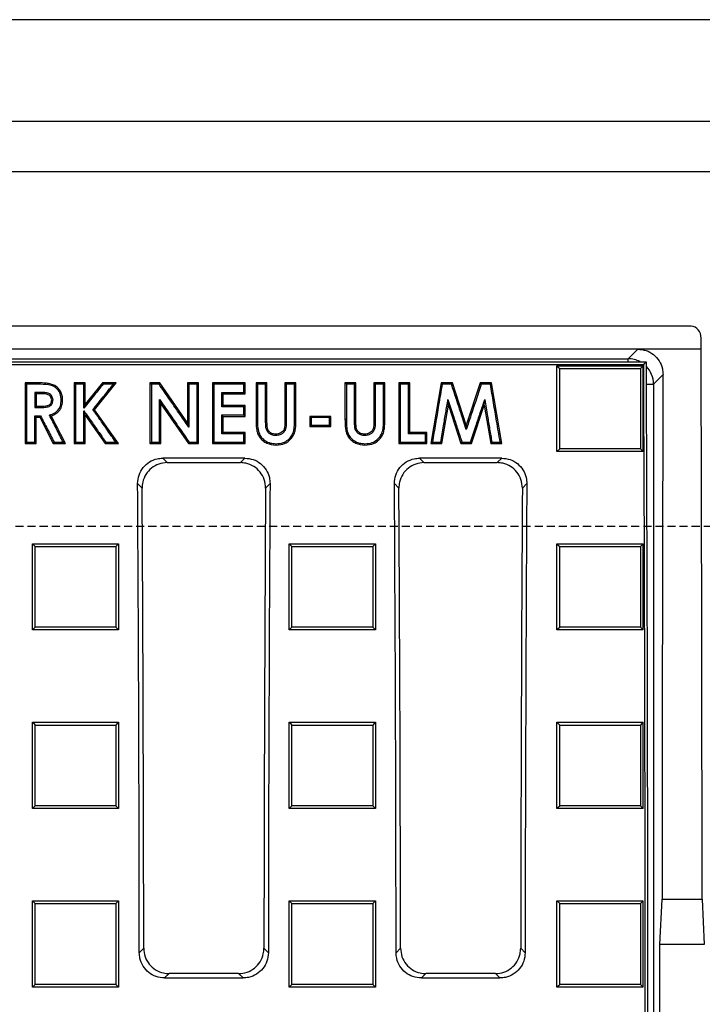
# Model space of a CAD drawing. Units: millimetres. Extents: x -3230 to 16300, y -13670 to 3949.
# Drawn here: x 4847 to 4982, y -2007 to -1812 of the extents above; entities that cross this region are included whole.
import ezdxf

# ---------------------------------------------------------------- set-up
doc = ezdxf.new("R2010")
doc.units = ezdxf.units.MM
doc.linetypes.add('HIDDEN', pattern=[9.525, 6.35, -3.175])
doc.layers.add('Bauteil', color=7, linetype='Continuous')

msp = doc.modelspace()

# ---------------------------------------------------------------- linework, layer by layer
at = {"layer": 'Bauteil'}
for p, q in [((5231.79, -1812.42), (4231.79, -1812.42)), ((4231.79, -1832.42), (5231.79, -1832.42)), ((5221.79, -1842.42), (4241.79, -1842.42))]:
    msp.add_line(p, q, dxfattribs=at)
at = {"layer": 'Bauteil', "color": 0, "linetype": 'Continuous', "lineweight": 25}
for p, q in [((4979.83, -1872.92), (4483.75, -1872.92)), ((4981.79, -1877.42), (4981.79, -1875.28)), ((4969.3, -1877.42), (4494.29, -1877.42)), ((4967.41, -1879.31), (4969.3, -1877.42)), ((4981.79, -1877.42), (4969.3, -1877.42)), ((4492.59, -1879.9), (4970.99, -1879.9)), ((4493.12, -1880.42), (4970.47, -1880.42)), ((4756.66, -1879.31), (4967.41, -1879.31)), ((4967.41, -1879.9), (4967.41, -1879.31)), ((4970.47, -1880.42), (4970.99, -1879.9)), ((4953.37, -1880.69), (4956.44, -1880.69)), ((4953.37, -1881.62), (4953.37, -1880.69)), ((4953.37, -1896.7), (4953.37, -1881.62)), ((4956.44, -1880.69), (4967.29, -1880.69)), ((4967.29, -1880.69), (4970.37, -1880.69)), ((4970.37, -1881.62), (4970.37, -1880.69)), ((4970.37, -1896.7), (4970.37, -1881.62)), ((4974.28, -1882.43), (4972.4, -1884.31)), ((4848.49, -1884.09), (4848.75, -1884.35)), ((4851, -1884.09), (4848.49, -1884.09)), ((4848.49, -1884.09), (4848.49, -1896.05)), ((4850.99, -1884.35), (4848.75, -1884.35)), ((4851, -1884.09), (4850.99, -1884.35)), ((4860.33, -1884.09), (4858.18, -1884.09)), ((4858.18, -1884.09), (4858.18, -1896.05)), ((4860.07, -1884.35), (4858.44, -1884.35)), ((4860.33, -1888.29), (4860.33, -1884.09)), ((4863.74, -1884.09), (4860.33, -1888.29)), ((4862.18, -1889.37), (4866.46, -1884.09)), ((4866.46, -1884.09), (4863.74, -1884.09)), ((4873.1, -1884.09), (4873.37, -1884.35)), ((4875.04, -1884.09), (4873.1, -1884.09)), ((4873.1, -1884.09), (4873.1, -1896.05)), ((4880.49, -1891.96), (4875.04, -1884.09)), ((4880.49, -1884.09), (4880.75, -1884.35)), ((4882.64, -1884.09), (4880.49, -1884.09)), ((4880.49, -1884.09), (4880.49, -1891.96)), ((4882.64, -1896.05), (4882.64, -1884.09)), ((4891.87, -1884.09), (4885.41, -1884.09)), ((4885.41, -1884.09), (4885.41, -1896.05)), ((4891.87, -1886.23), (4891.87, -1884.09)), ((4896.18, -1884.09), (4894.02, -1884.09)), ((4894.02, -1884.09), (4894.02, -1891.22)), ((4895.91, -1884.35), (4894.29, -1884.35)), ((4896.18, -1891.87), (4896.18, -1884.09)), ((4901.87, -1884.09), (4899.72, -1884.09)), ((4899.72, -1884.09), (4899.72, -1891.58)), ((4901.87, -1891.22), (4901.87, -1884.09)), ((4913.72, -1884.09), (4911.56, -1884.09)), ((4911.56, -1884.09), (4911.56, -1891.22)), ((4913.72, -1891.87), (4913.72, -1884.09)), ((4919.41, -1884.09), (4917.26, -1884.09)), ((4917.26, -1884.09), (4917.26, -1891.58)), ((4919.41, -1891.22), (4919.41, -1884.09)), ((4922.18, -1884.09), (4922.44, -1884.35)), ((4924.33, -1884.09), (4922.18, -1884.09)), ((4922.18, -1884.09), (4922.18, -1896.05)), ((4924.33, -1884.09), (4924.07, -1884.35)), ((4924.33, -1893.9), (4924.33, -1884.09)), ((4930.51, -1884.09), (4928.49, -1896.05)), ((4932.75, -1884.09), (4930.51, -1884.09)), ((4935.49, -1892.43), (4932.75, -1884.09)), ((4938.24, -1884.09), (4935.49, -1892.43)), ((4940.46, -1884.09), (4938.24, -1884.09)), ((4940.23, -1884.35), (4938.43, -1884.35)), ((4942.49, -1896.05), (4940.46, -1884.09)), ((4971.01, -1884.31), (4972.4, -1884.31)), ((4972.4, -1884.31), (4972.4, -2082.53)), ((4851.37, -1886.23), (4850.64, -1886.23)), ((4850.64, -1886.23), (4850.64, -1888.68)), ((4887.3, -1885.96), (4891.61, -1885.96)), ((4887.56, -1886.23), (4887.3, -1885.96)), ((4887.56, -1886.23), (4891.87, -1886.23)), ((4887.56, -1888.53), (4887.56, -1886.23)), ((4891.87, -1886.23), (4891.61, -1885.96)), ((4853.72, -1887.45), (4853.99, -1887.44)), ((4875.26, -1888.2), (4874.99, -1887.35)), ((4875.26, -1896.05), (4875.26, -1888.2)), ((4875.26, -1888.2), (4880.69, -1896.05)), ((4931.95, -1888.49), (4931.87, -1887.39)), ((4939.02, -1888.49), (4939.11, -1887.39)), ((4850.64, -1888.68), (4850.38, -1888.95)), ((4850.64, -1888.68), (4851.48, -1888.68)), ((4851.48, -1888.68), (4851.48, -1888.95)), ((4860.33, -1888.29), (4860.07, -1889.04)), ((4862.18, -1889.37), (4861.85, -1889.36)), ((4866.87, -1896.05), (4862.18, -1889.37)), ((4891.61, -1888.79), (4887.3, -1888.79)), ((4891.87, -1888.53), (4887.56, -1888.53)), ((4891.87, -1890.68), (4891.87, -1888.53)), ((4930.67, -1896.05), (4931.95, -1888.49)), ((4931.95, -1888.49), (4934.43, -1896.05)), ((4936.53, -1896.05), (4939.02, -1888.49)), ((4939.02, -1888.49), (4940.31, -1896.05)), ((4850.64, -1896.05), (4850.64, -1890.83)), ((4850.64, -1890.83), (4851.37, -1890.83)), ((4851.37, -1890.83), (4854.02, -1896.05)), ((4856.41, -1896.05), (4853.64, -1890.59)), ((4860.33, -1896.05), (4860.33, -1890.44)), ((4860.33, -1890.44), (4864.28, -1896.05)), ((4880.49, -1891.96), (4880.75, -1892.8)), ((4887.56, -1890.68), (4887.3, -1890.41)), ((4887.56, -1893.9), (4887.56, -1890.68)), ((4887.56, -1890.68), (4891.87, -1890.68)), ((4901.87, -1891.22), (4901.61, -1891.21)), ((4904.64, -1890.68), (4904.64, -1892.67)), ((4908.79, -1890.68), (4904.64, -1890.68)), ((4908.53, -1890.94), (4904.9, -1890.94)), ((4908.79, -1892.67), (4908.79, -1890.68)), ((4891.87, -1893.9), (4887.56, -1893.9)), ((4891.87, -1896.05), (4891.87, -1893.9)), ((4904.64, -1892.67), (4908.79, -1892.67)), ((4908.79, -1892.67), (4908.53, -1892.4)), ((4927.72, -1893.9), (4924.33, -1893.9)), ((4927.72, -1896.05), (4927.72, -1893.9)), ((4935.49, -1892.43), (4935.49, -1893.27)), ((4854.18, -1895.78), (4855.98, -1895.78)), ((4858.18, -1896.05), (4858.44, -1895.78)), ((4860.33, -1896.05), (4860.07, -1895.78)), ((4864.28, -1896.05), (4864.41, -1895.78)), ((4934.43, -1896.05), (4934.62, -1895.78)), ((4934.62, -1895.78), (4936.34, -1895.78)), ((4848.49, -1896.05), (4850.64, -1896.05)), ((4854.02, -1896.05), (4856.41, -1896.05)), ((4858.18, -1896.05), (4860.33, -1896.05)), ((4864.28, -1896.05), (4866.87, -1896.05)), ((4873.1, -1896.05), (4875.26, -1896.05)), ((4880.69, -1896.05), (4882.64, -1896.05)), ((4885.41, -1896.05), (4891.87, -1896.05)), ((4922.18, -1896.05), (4927.72, -1896.05)), ((4928.49, -1896.05), (4930.67, -1896.05)), ((4934.43, -1896.05), (4936.53, -1896.05)), ((4940.31, -1896.05), (4942.49, -1896.05)), ((4953.37, -1897.63), (4953.37, -1896.7)), ((4953.37, -1897.63), (4953.9, -1897.09)), ((4956.44, -1897.63), (4953.37, -1897.63)), ((4967.29, -1897.63), (4956.44, -1897.63)), ((4970.37, -1897.63), (4967.29, -1897.63)), ((4970.37, -1897.63), (4970.37, -1896.7)), ((4891.83, -1898.93), (4875.61, -1898.93)), ((4875.61, -1898.93), (4876.5, -1899.82)), ((4876.5, -1899.82), (4890.95, -1899.82)), ((4890.95, -1899.82), (4891.83, -1898.93)), ((4942.47, -1898.93), (4926.26, -1898.93)), ((4926.26, -1898.93), (4927.14, -1899.82)), ((4927.14, -1899.82), (4941.59, -1899.82)), ((4941.59, -1899.82), (4942.47, -1898.93)), ((4871.55, -1904.83), (4870.67, -1903.95)), ((4896.78, -1903.95), (4895.9, -1904.83)), ((4922.19, -1904.83), (4921.31, -1903.95)), ((4947.42, -1903.95), (4946.54, -1904.83)), ((4849.92, -1915.84), (4866.92, -1915.84)), ((4849.92, -1932.81), (4849.92, -1915.84)), ((4849.92, -1915.84), (4850.45, -1916.37)), ((4866.92, -1915.84), (4866.92, -1932.81)), ((4900.57, -1915.84), (4917.57, -1915.84)), ((4900.57, -1932.81), (4900.57, -1915.84)), ((4900.57, -1915.84), (4901.1, -1916.37)), ((4917.57, -1915.84), (4917.57, -1932.81)), ((4953.37, -1915.84), (4956.44, -1915.84)), ((4953.37, -1916.78), (4953.37, -1915.84)), ((4953.37, -1931.88), (4953.37, -1916.78)), ((4956.44, -1915.84), (4967.29, -1915.84)), ((4967.29, -1915.84), (4970.37, -1915.84)), ((4970.37, -1916.78), (4970.37, -1915.84)), ((4970.37, -1931.88), (4970.37, -1916.78)), ((4866.92, -1932.81), (4849.92, -1932.81)), ((4917.57, -1932.81), (4900.57, -1932.81)), ((4917.57, -1932.81), (4917.04, -1932.28)), ((4953.37, -1932.81), (4953.37, -1931.88)), ((4956.44, -1932.81), (4953.37, -1932.81)), ((4967.29, -1932.81), (4956.44, -1932.81)), ((4970.37, -1932.81), (4967.29, -1932.81)), ((4970.37, -1932.81), (4969.84, -1932.28)), ((4970.37, -1932.81), (4970.37, -1931.88)), ((4849.92, -1951.05), (4866.92, -1951.05)), ((4849.92, -1968.04), (4849.92, -1951.05)), ((4866.92, -1951.05), (4866.92, -1968.04)), ((4900.57, -1951.05), (4917.57, -1951.05)), ((4900.57, -1968.04), (4900.57, -1951.05)), ((4917.57, -1951.05), (4917.57, -1968.04)), ((4953.37, -1951.05), (4956.44, -1951.05)), ((4953.37, -1951.99), (4953.37, -1951.05)), ((4953.37, -1967.11), (4953.37, -1951.99)), ((4956.44, -1951.05), (4967.29, -1951.05)), ((4967.29, -1951.05), (4970.37, -1951.05)), ((4970.37, -1951.99), (4970.37, -1951.05)), ((4970.37, -1967.11), (4970.37, -1951.99)), ((4953.37, -1968.04), (4953.37, -1967.11)), ((4970.37, -1968.04), (4970.37, -1967.11)), ((4866.92, -1968.04), (4849.92, -1968.04)), ((4917.57, -1968.04), (4900.57, -1968.04)), ((4956.44, -1968.04), (4953.37, -1968.04)), ((4967.29, -1968.04), (4956.44, -1968.04)), ((4970.37, -1968.04), (4967.29, -1968.04)), ((4849.92, -1986.29), (4866.92, -1986.29)), ((4849.92, -2003.29), (4849.92, -1986.29)), ((4866.92, -1986.29), (4866.92, -2003.29)), ((4900.57, -1986.29), (4917.57, -1986.29)), ((4900.57, -2003.29), (4900.57, -1986.29)), ((4917.57, -1986.29), (4917.04, -1986.82)), ((4917.57, -1986.29), (4917.57, -2003.29)), ((4953.37, -1986.29), (4956.44, -1986.29)), ((4953.37, -1987.23), (4953.37, -1986.29)), ((4953.37, -1986.29), (4953.9, -1986.82)), ((4953.37, -2002.36), (4953.37, -1987.23)), ((4956.44, -1986.29), (4967.29, -1986.29)), ((4967.29, -1986.29), (4970.37, -1986.29)), ((4970.37, -1986.29), (4969.84, -1986.82)), ((4970.37, -1987.23), (4970.37, -1986.29)), ((4970.37, -2002.36), (4970.37, -1987.23)), ((4973.68, -1994.92), (4974.09, -1985.92)), ((4974.09, -1985.92), (4981.99, -1985.92)), ((4981.99, -1985.92), (4982.4, -1994.92)), ((4973.68, -2029.92), (4973.68, -1994.92)), ((4982.4, -1994.92), (4973.68, -1994.92)), ((4871, -1996.52), (4871.87, -1995.64)), ((4895.57, -1995.64), (4896.45, -1996.52)), ((4921.64, -1996.52), (4922.51, -1995.64)), ((4946.22, -1995.64), (4947.09, -1996.52)), ((4876.86, -2000.62), (4875.98, -2001.49)), ((4890.59, -2000.62), (4876.86, -2000.62)), ((4891.46, -2001.49), (4890.59, -2000.62)), ((4927.5, -2000.62), (4926.63, -2001.49)), ((4941.23, -2000.62), (4927.5, -2000.62)), ((4942.11, -2001.49), (4941.23, -2000.62)), ((4875.98, -2001.49), (4891.46, -2001.49)), ((4917.57, -2003.29), (4917.04, -2002.76)), ((4926.63, -2001.49), (4942.11, -2001.49)), ((4953.37, -2003.29), (4953.37, -2002.36)), ((4970.37, -2003.29), (4969.84, -2002.76)), ((4970.37, -2003.29), (4970.37, -2002.36)), ((4866.92, -2003.29), (4849.92, -2003.29)), ((4917.57, -2003.29), (4900.57, -2003.29)), ((4956.44, -2003.29), (4953.37, -2003.29)), ((4967.29, -2003.29), (4956.44, -2003.29)), ((4970.37, -2003.29), (4967.29, -2003.29))]:
    msp.add_line(p, q, dxfattribs=at)
at = {"layer": 'Bauteil', "linetype": 'HIDDEN', "ltscale": 0.25}
msp.add_line((5276.79, -1912.42), (4276.79, -1912.42), dxfattribs=at)
at = {"layer": 'Bauteil', "color": 0, "linetype": 'Continuous', "lineweight": 25, "flags": 128}
for points in [[(4953.37, -1880.69), (4953.63, -1880.95), (4953.9, -1881.21)], [(4970.37, -1880.69), (4970.1, -1880.95), (4969.84, -1881.21)], [(4858.18, -1884.09), (4858.31, -1884.22), (4858.44, -1884.35)], [(4860.33, -1884.09), (4860.2, -1884.22), (4860.07, -1884.35)], [(4863.74, -1884.09), (4863.8, -1884.22), (4863.86, -1884.35)], [(4865.9, -1884.35), (4864.88, -1884.35), (4863.86, -1884.35)], [(4866.46, -1884.09), (4866.18, -1884.22), (4865.9, -1884.35)], [(4874.9, -1884.35), (4874.13, -1884.35), (4873.37, -1884.35)], [(4875.04, -1884.09), (4874.97, -1884.22), (4874.9, -1884.35)], [(4882.38, -1884.35), (4881.56, -1884.35), (4880.75, -1884.35)], [(4882.64, -1884.09), (4882.51, -1884.22), (4882.38, -1884.35)], [(4885.41, -1884.09), (4885.54, -1884.22), (4885.67, -1884.35)], [(4891.61, -1884.35), (4889.75, -1884.35), (4887.71, -1884.35), (4885.67, -1884.35)], [(4891.87, -1884.09), (4891.74, -1884.22), (4891.61, -1884.35)], [(4894.02, -1884.09), (4894.16, -1884.22), (4894.29, -1884.35)], [(4896.18, -1884.09), (4896.05, -1884.22), (4895.91, -1884.35)], [(4899.72, -1884.09), (4899.85, -1884.22), (4899.98, -1884.35)], [(4901.61, -1884.35), (4900.79, -1884.35), (4899.98, -1884.35)], [(4901.87, -1884.09), (4901.74, -1884.22), (4901.61, -1884.35)], [(4911.56, -1884.09), (4911.7, -1884.22), (4911.83, -1884.35)], [(4913.45, -1884.35), (4912.64, -1884.35), (4911.83, -1884.35)], [(4913.72, -1884.09), (4913.58, -1884.22), (4913.45, -1884.35)], [(4917.26, -1884.09), (4917.39, -1884.22), (4917.52, -1884.35)], [(4919.14, -1884.35), (4918.33, -1884.35), (4917.52, -1884.35)], [(4919.41, -1884.09), (4919.28, -1884.22), (4919.14, -1884.35)], [(4924.07, -1884.35), (4923.26, -1884.35), (4922.44, -1884.35)], [(4930.51, -1884.09), (4930.62, -1884.22), (4930.74, -1884.35)], [(4932.56, -1884.35), (4931.65, -1884.35), (4930.74, -1884.35)], [(4932.75, -1884.09), (4932.65, -1884.22), (4932.56, -1884.35)], [(4938.24, -1884.09), (4938.34, -1884.22), (4938.43, -1884.35)], [(4940.46, -1884.09), (4940.35, -1884.22), (4940.23, -1884.35)], [(4851.38, -1885.96), (4851.06, -1885.96), (4850.58, -1885.96), (4850.38, -1885.96)], [(4850.64, -1886.23), (4850.39, -1885.98), (4850.38, -1885.96)], [(4851.37, -1886.23), (4851.38, -1885.98), (4851.38, -1885.96)], [(4855.87, -1887.48), (4855.76, -1887.48), (4855.61, -1887.48)], [(4850.38, -1888.95), (4850.8, -1888.95), (4851.15, -1888.95), (4851.48, -1888.95)], [(4860.33, -1890.44), (4860.2, -1890.02), (4860.07, -1889.6)], [(4887.56, -1888.53), (4887.43, -1888.66), (4887.3, -1888.79)], [(4891.87, -1888.53), (4891.74, -1888.66), (4891.61, -1888.79)], [(4850.38, -1890.56), (4850.74, -1890.56), (4850.94, -1890.56), (4851.14, -1890.56), (4851.34, -1890.56), (4851.53, -1890.56)], [(4850.64, -1890.83), (4850.51, -1890.7), (4850.38, -1890.56)], [(4851.37, -1890.83), (4851.45, -1890.7), (4851.53, -1890.56)], [(4853.64, -1890.59), (4853.46, -1890.52), (4853.28, -1890.45)], [(4887.3, -1890.41), (4889.15, -1890.41), (4890.38, -1890.41), (4891.61, -1890.41)], [(4891.87, -1890.68), (4891.74, -1890.54), (4891.61, -1890.41)], [(4894.02, -1891.22), (4894.16, -1891.22), (4894.29, -1891.21)], [(4896.18, -1891.87), (4896.07, -1891.87), (4895.91, -1891.86)], [(4899.72, -1891.58), (4899.83, -1891.58), (4899.98, -1891.58)], [(4904.64, -1890.68), (4904.77, -1890.81), (4904.9, -1890.94)], [(4904.9, -1890.94), (4904.9, -1891.44), (4904.9, -1892.4)], [(4908.79, -1890.68), (4908.66, -1890.81), (4908.53, -1890.94)], [(4908.53, -1892.4), (4908.53, -1891.67), (4908.53, -1890.94)], [(4911.56, -1891.22), (4911.7, -1891.22), (4911.83, -1891.21)], [(4913.72, -1891.87), (4913.61, -1891.87), (4913.45, -1891.86)], [(4917.26, -1891.58), (4917.37, -1891.58), (4917.52, -1891.58)], [(4919.41, -1891.22), (4919.28, -1891.22), (4919.14, -1891.21)], [(4887.56, -1893.9), (4887.43, -1894.03), (4887.3, -1894.16)], [(4891.87, -1893.9), (4891.74, -1894.03), (4891.61, -1894.16)], [(4904.64, -1892.67), (4904.77, -1892.54), (4904.9, -1892.4)], [(4904.9, -1892.4), (4906.72, -1892.4), (4908.53, -1892.4)], [(4924.33, -1893.9), (4924.2, -1894.03), (4924.07, -1894.16)], [(4927.72, -1893.9), (4927.58, -1894.03), (4927.45, -1894.16)], [(4848.49, -1896.05), (4848.62, -1895.91), (4848.75, -1895.78)], [(4848.75, -1895.78), (4849.56, -1895.78), (4850.38, -1895.78)], [(4850.64, -1896.05), (4850.51, -1895.91), (4850.38, -1895.78)], [(4854.02, -1896.05), (4854.1, -1895.91), (4854.18, -1895.78)], [(4856.41, -1896.05), (4856.19, -1895.91), (4855.98, -1895.78)], [(4858.44, -1895.78), (4859.26, -1895.78), (4860.07, -1895.78)], [(4864.41, -1895.78), (4865.39, -1895.78), (4866.36, -1895.78)], [(4866.87, -1896.05), (4866.62, -1895.91), (4866.36, -1895.78)], [(4873.1, -1896.05), (4873.23, -1895.91), (4873.37, -1895.78)], [(4873.37, -1895.78), (4874.18, -1895.78), (4874.99, -1895.78)], [(4875.26, -1896.05), (4875.12, -1895.91), (4874.99, -1895.78)], [(4880.69, -1896.05), (4880.76, -1895.91), (4880.82, -1895.78)], [(4880.82, -1895.78), (4881.6, -1895.78), (4882.38, -1895.78)], [(4882.64, -1896.05), (4882.51, -1895.91), (4882.38, -1895.78)], [(4885.41, -1896.05), (4885.54, -1895.91), (4885.67, -1895.78)], [(4885.67, -1895.78), (4887.53, -1895.78), (4889.57, -1895.78), (4891.61, -1895.78)], [(4891.61, -1894.16), (4889.75, -1894.16), (4888.53, -1894.16), (4887.3, -1894.16)], [(4891.87, -1896.05), (4891.74, -1895.91), (4891.61, -1895.78)], [(4897.91, -1894.21), (4897.91, -1894.32), (4897.91, -1894.47)], [(4915.45, -1894.21), (4915.45, -1894.32), (4915.45, -1894.47)], [(4922.18, -1896.05), (4922.31, -1895.91), (4922.44, -1895.78)], [(4922.44, -1895.78), (4924.3, -1895.78), (4925.88, -1895.78), (4927.45, -1895.78)], [(4927.45, -1894.16), (4926.52, -1894.16), (4925.6, -1894.16), (4924.07, -1894.16)], [(4927.72, -1896.05), (4927.58, -1895.91), (4927.45, -1895.78)], [(4928.49, -1896.05), (4928.64, -1895.91), (4928.8, -1895.78)], [(4928.8, -1895.78), (4929.62, -1895.78), (4930.45, -1895.78)], [(4930.67, -1896.05), (4930.56, -1895.91), (4930.45, -1895.78)], [(4936.53, -1896.05), (4936.43, -1895.91), (4936.34, -1895.78)], [(4940.31, -1896.05), (4940.42, -1895.91), (4940.53, -1895.78)], [(4940.53, -1895.78), (4941.35, -1895.78), (4942.17, -1895.78)], [(4942.49, -1896.05), (4942.33, -1895.91), (4942.17, -1895.78)], [(4897.96, -1896.35), (4897.96, -1896.22), (4897.96, -1896.08)], [(4915.49, -1896.35), (4915.5, -1896.22), (4915.5, -1896.08)], [(4970.37, -1897.63), (4970.1, -1897.36), (4969.84, -1897.09)], [(4866.92, -1915.84), (4866.66, -1916.1), (4866.39, -1916.37)], [(4917.57, -1915.84), (4917.31, -1916.1), (4917.04, -1916.37)], [(4953.37, -1915.84), (4953.63, -1916.1), (4953.9, -1916.37)], [(4970.37, -1915.84), (4970.1, -1916.1), (4969.84, -1916.37)], [(4849.92, -1932.81), (4850.19, -1932.55), (4850.45, -1932.28)], [(4866.92, -1932.81), (4866.66, -1932.55), (4866.39, -1932.28)], [(4900.57, -1932.81), (4900.84, -1932.55), (4901.1, -1932.28)], [(4953.37, -1932.81), (4953.63, -1932.55), (4953.9, -1932.28)], [(4849.92, -1951.05), (4850.19, -1951.31), (4850.45, -1951.58)], [(4866.92, -1951.05), (4866.66, -1951.31), (4866.39, -1951.58)], [(4900.57, -1951.05), (4900.84, -1951.31), (4901.1, -1951.58)], [(4917.57, -1951.05), (4917.31, -1951.31), (4917.04, -1951.58)], [(4953.37, -1951.05), (4953.63, -1951.31), (4953.9, -1951.58)], [(4970.37, -1951.05), (4970.1, -1951.31), (4969.84, -1951.58)], [(4849.92, -1968.04), (4850.19, -1967.78), (4850.45, -1967.51)], [(4866.92, -1968.04), (4866.66, -1967.78), (4866.39, -1967.51)], [(4900.57, -1968.04), (4900.84, -1967.78), (4901.1, -1967.51)], [(4917.57, -1968.04), (4917.31, -1967.78), (4917.04, -1967.51)], [(4953.37, -1968.04), (4953.63, -1967.78), (4953.9, -1967.51)], [(4970.37, -1968.04), (4970.1, -1967.78), (4969.84, -1967.51)], [(4849.92, -1986.29), (4850.19, -1986.56), (4850.45, -1986.82)], [(4866.92, -1986.29), (4866.66, -1986.56), (4866.39, -1986.82)], [(4900.57, -1986.29), (4900.84, -1986.56), (4901.1, -1986.82)], [(4849.92, -2003.29), (4850.19, -2003.03), (4850.45, -2002.76)], [(4866.92, -2003.29), (4866.66, -2003.03), (4866.39, -2002.76)], [(4900.57, -2003.29), (4900.84, -2003.03), (4901.1, -2002.76)], [(4953.37, -2003.29), (4953.63, -2003.03), (4953.9, -2002.76)]]:
    msp.add_lwpolyline(points, dxfattribs=at)
at = {"layer": 'Bauteil', "color": 0, "linetype": 'Continuous', "lineweight": 25}
for centre, major_axis, ratio, start_param, end_param in [((4979.79, -1875.33), (-0.13, -2.41), 0.82967, 1.633352, 3.184683), ((4928.86, -2012.42), (0, 1521.75), 0.034921, 4.729804, 4.801219), ((4967.4, -1884.31), (3.54, -3.54), 0.999757, 1.866872, 2.355586), ((4890.94, -2012.42), (0, 1523.25), 0.052408, 4.666452, 4.799155), ((4890.94, -2012.42), (0, 1533.25), 0.052408, 4.66641, 4.79893), ((4967.4, -1884.31), (3.54, -3.54), 0.999757, 0.786007, 1.554362), ((5027.22, -2012.42), (0, 1521.75), 0.034921, 1.485272, 1.553381), ((4737.74, -2012.42), (0, 1523.25), 0.087489, 4.72283, 4.783662), ((4737.74, -2012.42), (0, 1533.25), 0.087489, 4.723332, 4.782619), ((5029.71, -2012.42), (0, 1533.25), 0.087489, 1.500566, 1.559853), ((5029.71, -2012.42), (0, 1523.25), 0.087489, 1.499523, 1.560355), ((4788.38, -2012.42), (0, 1523.25), 0.087489, 4.72283, 4.783662), ((4788.38, -2012.42), (0, 1533.25), 0.087489, 4.723332, 4.782619), ((5080.35, -2012.42), (0, 1533.25), 0.087489, 1.500566, 1.559853), ((5080.35, -2012.42), (0, 1523.25), 0.087489, 1.499523, 1.560355)]:
    msp.add_ellipse(centre, major_axis=major_axis, ratio=ratio, start_param=start_param, end_param=end_param, dxfattribs=at)
for points, knots in [([(4969.3, -1877.42), (4969.85, -1877.48), (4970.97, -1877.59), (4972.46, -1878.44), (4973.58, -1879.69), (4974.19, -1881.1), (4974.25, -1882.05), (4974.28, -1882.43)], [0, 0, 0, 0, 0.212642, 0.425286, 0.638111, 0.852148, 1, 1, 1, 1]), ([(4953.9, -1897.09), (4953.9, -1894.76), (4953.9, -1890.94), (4953.9, -1885.64), (4953.9, -1882.69), (4953.9, -1881.21)], [0, 0, 0, 0, 0.441408, 0.720702, 1, 1, 1, 1]), ([(4953.9, -1881.21), (4956.35, -1881.21), (4960.24, -1881.21), (4965.55, -1881.21), (4968.41, -1881.21), (4969.84, -1881.21)], [0, 0, 0, 0, 0.462174, 0.731088, 1, 1, 1, 1]), ([(4969.84, -1881.21), (4969.84, -1883.54), (4969.84, -1887.36), (4969.84, -1892.66), (4969.84, -1895.61), (4969.84, -1897.09)], [0, 0, 0, 0, 0.441409, 0.720703, 1, 1, 1, 1]), ([(4848.75, -1884.35), (4848.75, -1885.74), (4848.75, -1888.35), (4848.75, -1892.16), (4848.75, -1894.57), (4848.75, -1895.78)], [0, 0, 0, 0, 0.366557, 0.683278, 1, 1, 1, 1]), ([(4855.61, -1887.48), (4855.57, -1887.05), (4855.51, -1886.3), (4854.92, -1885.38), (4854.12, -1884.72), (4852.75, -1884.36), (4851.69, -1884.35), (4850.99, -1884.35)], [0, 0, 0, 0, 0.1975533, 0.3488731, 0.5005459, 0.6751927, 1, 1, 1, 1]), ([(4855.87, -1887.48), (4855.86, -1887.2), (4855.83, -1886.63), (4855.53, -1885.82), (4855.03, -1885.12), (4854.35, -1884.58), (4853.54, -1884.28), (4852.42, -1884.1), (4851.56, -1884.09), (4851, -1884.09)], [0, 0, 0, 0, 0.124963, 0.249926, 0.374888, 0.499849, 0.624894, 0.750177, 1, 1, 1, 1]), ([(4858.44, -1884.35), (4858.44, -1885.74), (4858.44, -1888.35), (4858.44, -1892.16), (4858.44, -1894.57), (4858.44, -1895.78)], [0, 0, 0, 0, 0.366558, 0.683277, 1, 1, 1, 1]), ([(4860.07, -1889.04), (4860.07, -1888.59), (4860.07, -1887.69), (4860.07, -1886.12), (4860.07, -1885.01), (4860.07, -1884.35)], [0, 0, 0, 0, 0.28757, 0.575139, 1, 1, 1, 1]), ([(4863.86, -1884.35), (4863.3, -1885.05), (4862.38, -1886.18), (4861.12, -1887.74), (4860.42, -1888.61), (4860.07, -1889.04)], [0, 0, 0, 0, 0.447801, 0.723901, 1, 1, 1, 1]), ([(4861.85, -1889.36), (4862.52, -1888.52), (4863.87, -1886.85), (4865.23, -1885.18), (4865.9, -1884.35)], [0, 0, 0, 0, 0.5, 1, 1, 1, 1]), ([(4873.37, -1884.35), (4873.37, -1885.74), (4873.37, -1888.35), (4873.37, -1892.16), (4873.37, -1894.57), (4873.37, -1895.78)], [0, 0, 0, 0, 0.366559, 0.683278, 1, 1, 1, 1]), ([(4880.75, -1892.8), (4880.1, -1891.86), (4878.8, -1889.98), (4876.85, -1887.17), (4875.55, -1885.29), (4874.9, -1884.35)], [0, 0, 0, 0, 0.332612, 0.666305, 1, 1, 1, 1]), ([(4880.75, -1884.35), (4880.75, -1885.48), (4880.75, -1887.46), (4880.75, -1890.28), (4880.75, -1891.96), (4880.75, -1892.8)], [0, 0, 0, 0, 0.404024, 0.702011, 1, 1, 1, 1]), ([(4882.38, -1895.78), (4882.38, -1894.38), (4882.38, -1891.78), (4882.38, -1887.97), (4882.38, -1885.55), (4882.38, -1884.35)], [0, 0, 0, 0, 0.366558, 0.683278, 1, 1, 1, 1]), ([(4885.67, -1884.35), (4885.67, -1885.74), (4885.67, -1888.35), (4885.67, -1892.16), (4885.67, -1894.57), (4885.67, -1895.78)], [0, 0, 0, 0, 0.36656, 0.683279, 1, 1, 1, 1]), ([(4891.61, -1885.96), (4891.61, -1885.78), (4891.61, -1885.43), (4891.61, -1884.89), (4891.61, -1884.53), (4891.61, -1884.35)], [0, 0, 0, 0, 0.331782, 0.665887, 1, 1, 1, 1]), ([(4894.29, -1884.35), (4894.29, -1885.49), (4894.29, -1887.78), (4894.29, -1890.07), (4894.29, -1891.21)], [0, 0, 0, 0, 0.499998, 1, 1, 1, 1]), ([(4895.91, -1891.86), (4895.91, -1890.61), (4895.91, -1888.1), (4895.91, -1885.6), (4895.91, -1884.35)], [0, 0, 0, 0, 0.499998, 1, 1, 1, 1]), ([(4899.98, -1884.35), (4899.98, -1885.55), (4899.98, -1887.96), (4899.98, -1890.37), (4899.98, -1891.58)], [0, 0, 0, 0, 0.499998, 1, 1, 1, 1]), ([(4901.61, -1891.21), (4901.61, -1890.07), (4901.61, -1887.78), (4901.61, -1885.49), (4901.61, -1884.35)], [0, 0, 0, 0, 0.499998, 1, 1, 1, 1]), ([(4911.83, -1884.35), (4911.83, -1885.49), (4911.83, -1887.78), (4911.83, -1890.07), (4911.83, -1891.21)], [0, 0, 0, 0, 0.5, 1, 1, 1, 1]), ([(4913.45, -1891.86), (4913.45, -1890.61), (4913.45, -1888.1), (4913.45, -1885.6), (4913.45, -1884.35)], [0, 0, 0, 0, 0.499999, 1, 1, 1, 1]), ([(4917.52, -1884.35), (4917.52, -1885.55), (4917.52, -1887.96), (4917.52, -1890.37), (4917.52, -1891.58)], [0, 0, 0, 0, 0.499998, 1, 1, 1, 1]), ([(4919.14, -1891.21), (4919.14, -1890.07), (4919.14, -1887.78), (4919.14, -1885.49), (4919.14, -1884.35)], [0, 0, 0, 0, 0.4999977, 1, 1, 1, 1]), ([(4922.44, -1884.35), (4922.44, -1885.74), (4922.44, -1888.35), (4922.44, -1892.16), (4922.44, -1894.57), (4922.44, -1895.78)], [0, 0, 0, 0, 0.366559, 0.683279, 1, 1, 1, 1]), ([(4924.07, -1894.16), (4924.07, -1892.9), (4924.07, -1890.63), (4924.07, -1887.36), (4924.07, -1885.35), (4924.07, -1884.35)], [0, 0, 0, 0, 0.385881, 0.692941, 1, 1, 1, 1]), ([(4930.74, -1884.35), (4930.5, -1885.72), (4930.06, -1888.32), (4929.42, -1892.13), (4929.01, -1894.56), (4928.8, -1895.78)], [0, 0, 0, 0, 0.3614341, 0.6807168, 1, 1, 1, 1]), ([(4935.49, -1893.27), (4935.12, -1892.16), (4934.45, -1890.12), (4933.48, -1887.14), (4932.86, -1885.28), (4932.56, -1884.35)], [0, 0, 0, 0, 0.372945, 0.686471, 1, 1, 1, 1]), ([(4938.43, -1884.35), (4938.07, -1885.45), (4937.39, -1887.5), (4936.41, -1890.47), (4935.79, -1892.34), (4935.49, -1893.27)], [0, 0, 0, 0, 0.37269, 0.686344, 1, 1, 1, 1]), ([(4942.17, -1895.78), (4941.94, -1894.4), (4941.5, -1891.81), (4940.85, -1888), (4940.44, -1885.56), (4940.23, -1884.35)], [0, 0, 0, 0, 0.361424, 0.680711, 1, 1, 1, 1]), ([(4850.38, -1885.96), (4850.38, -1886.16), (4850.38, -1886.66), (4850.38, -1887.66), (4850.38, -1888.45), (4850.38, -1888.95)], [0, 0, 0, 0, 0.202159, 0.500024, 1, 1, 1, 1]), ([(4853.72, -1887.45), (4853.69, -1887.33), (4853.64, -1887.09), (4853.49, -1886.74), (4853.2, -1886.5), (4852.51, -1886.2), (4851.88, -1886.22), (4851.37, -1886.23)], [0, 0, 0, 0, 0.128354, 0.250373, 0.375545, 0.500742, 1, 1, 1, 1]), ([(4853.99, -1887.44), (4853.95, -1887.25), (4853.88, -1886.92), (4853.64, -1886.5), (4853.25, -1886.21), (4852.71, -1886.01), (4852.05, -1885.97), (4851.6, -1885.97), (4851.38, -1885.96)], [0, 0, 0, 0, 0.17328, 0.296023, 0.418824, 0.597961, 0.801635, 1, 1, 1, 1]), ([(4887.3, -1888.79), (4887.3, -1888.6), (4887.3, -1888.22), (4887.3, -1887.55), (4887.3, -1886.8), (4887.3, -1886.24), (4887.3, -1885.96)], [0, 0, 0, 0, 0.203238, 0.406476, 0.703239, 1, 1, 1, 1]), ([(4851.48, -1888.95), (4851.79, -1888.94), (4852.37, -1888.93), (4853.09, -1888.79), (4853.54, -1888.53), (4853.79, -1888.25), (4853.94, -1887.88), (4853.97, -1887.6), (4853.99, -1887.44)], [0, 0, 0, 0, 0.281828, 0.521915, 0.645663, 0.748758, 0.851709, 1, 1, 1, 1]), ([(4851.48, -1888.68), (4851.97, -1888.68), (4852.58, -1888.68), (4853.21, -1888.42), (4853.41, -1888.28), (4853.57, -1888.1), (4853.68, -1887.82), (4853.7, -1887.58), (4853.72, -1887.45)], [0, 0, 0, 0, 0.4988612, 0.6239896, 0.6907447, 0.7497497, 0.8714033, 1, 1, 1, 1]), ([(4853.28, -1890.45), (4853.64, -1890.31), (4854.28, -1890.06), (4855.04, -1889.43), (4855.53, -1888.56), (4855.58, -1887.87), (4855.61, -1887.48)], [0, 0, 0, 0, 0.286609, 0.498591, 0.710962, 1, 1, 1, 1]), ([(4853.64, -1890.59), (4853.96, -1890.45), (4854.59, -1890.19), (4855.36, -1889.47), (4855.81, -1888.51), (4855.85, -1887.83), (4855.87, -1887.48)], [0, 0, 0, 0, 0.249779, 0.499822, 0.749695, 1, 1, 1, 1]), ([(4874.99, -1887.35), (4875.63, -1888.27), (4876.92, -1890.13), (4878.86, -1892.95), (4880.17, -1894.83), (4880.82, -1895.78)], [0, 0, 0, 0, 0.328059, 0.664029, 1, 1, 1, 1]), ([(4874.99, -1895.78), (4874.99, -1894.66), (4874.99, -1892.69), (4874.99, -1889.88), (4874.99, -1888.19), (4874.99, -1887.35)], [0, 0, 0, 0, 0.398523, 0.699262, 1, 1, 1, 1]), ([(4930.45, -1895.78), (4930.63, -1894.69), (4930.96, -1892.75), (4931.43, -1889.96), (4931.72, -1888.24), (4931.87, -1887.39)], [0, 0, 0, 0, 0.387514, 0.693757, 1, 1, 1, 1]), ([(4931.87, -1887.39), (4932.21, -1888.43), (4932.84, -1890.35), (4933.76, -1893.15), (4934.33, -1894.9), (4934.62, -1895.78)], [0, 0, 0, 0, 0.373498, 0.686749, 1, 1, 1, 1]), ([(4936.34, -1895.78), (4936.68, -1894.73), (4937.32, -1892.81), (4938.24, -1890.02), (4938.82, -1888.27), (4939.11, -1887.39)], [0, 0, 0, 0, 0.373489, 0.686744, 1, 1, 1, 1]), ([(4939.11, -1887.39), (4939.29, -1888.48), (4939.62, -1890.42), (4940.09, -1893.21), (4940.38, -1894.92), (4940.53, -1895.78)], [0, 0, 0, 0, 0.387707, 0.693854, 1, 1, 1, 1]), ([(4860.07, -1889.6), (4860.63, -1890.39), (4861.63, -1891.82), (4863.08, -1893.88), (4863.97, -1895.15), (4864.41, -1895.78)], [0, 0, 0, 0, 0.3866903, 0.6933443, 1, 1, 1, 1]), ([(4860.07, -1895.78), (4860.07, -1895.29), (4860.07, -1894.32), (4860.07, -1892.86), (4860.07, -1891.28), (4860.07, -1890.2), (4860.07, -1889.6)], [0, 0, 0, 0, 0.236108, 0.472215, 0.708322, 1, 1, 1, 1]), ([(4866.36, -1895.78), (4865.76, -1894.93), (4864.71, -1893.43), (4863.21, -1891.29), (4862.3, -1890), (4861.85, -1889.36)], [0, 0, 0, 0, 0.398368, 0.699183, 1, 1, 1, 1]), ([(4891.61, -1890.41), (4891.61, -1890.23), (4891.61, -1889.87), (4891.61, -1889.33), (4891.61, -1888.97), (4891.61, -1888.79)], [0, 0, 0, 0, 0.3317486, 0.6658742, 1, 1, 1, 1]), ([(4850.38, -1895.78), (4850.38, -1895.3), (4850.38, -1894.36), (4850.38, -1892.62), (4850.38, -1891.35), (4850.38, -1890.56)], [0, 0, 0, 0, 0.272508, 0.545018, 1, 1, 1, 1]), ([(4851.53, -1890.56), (4851.75, -1891), (4852.19, -1891.87), (4852.86, -1893.17), (4853.52, -1894.47), (4853.96, -1895.34), (4854.18, -1895.78)], [0, 0, 0, 0, 0.249999, 0.5, 0.75, 1, 1, 1, 1]), ([(4855.98, -1895.78), (4855.53, -1894.89), (4854.63, -1893.11), (4853.73, -1891.34), (4853.28, -1890.45)], [0, 0, 0, 0, 0.5000005, 1, 1, 1, 1]), ([(4887.3, -1894.16), (4887.3, -1893.75), (4887.3, -1892.92), (4887.3, -1891.67), (4887.3, -1890.83), (4887.3, -1890.41)], [0, 0, 0, 0, 0.329133, 0.664566, 1, 1, 1, 1]), ([(4894.02, -1891.22), (4894.03, -1891.84), (4894.05, -1892.76), (4894.28, -1893.98), (4894.69, -1894.83), (4895.35, -1895.49), (4896.39, -1896.2), (4897.33, -1896.29), (4897.96, -1896.35)], [0, 0, 0, 0, 0.2497248, 0.3751339, 0.4995834, 0.6254948, 0.7514286, 1, 1, 1, 1]), ([(4894.29, -1891.21), (4894.29, -1891.67), (4894.3, -1892.58), (4894.48, -1893.82), (4895.01, -1894.82), (4895.81, -1895.53), (4896.82, -1896.01), (4897.59, -1896.06), (4897.96, -1896.08)], [0, 0, 0, 0, 0.196106, 0.390479, 0.531821, 0.672375, 0.842257, 1, 1, 1, 1]), ([(4897.91, -1894.47), (4897.64, -1894.45), (4897.19, -1894.41), (4896.62, -1894.1), (4896.24, -1893.69), (4895.93, -1892.94), (4895.92, -1892.31), (4895.91, -1891.86)], [0, 0, 0, 0, 0.2108885, 0.3578541, 0.5050075, 0.6479128, 1, 1, 1, 1]), ([(4897.91, -1894.21), (4897.63, -1894.18), (4897.2, -1894.14), (4896.72, -1893.83), (4896.46, -1893.51), (4896.29, -1893.12), (4896.18, -1892.57), (4896.18, -1892.14), (4896.18, -1891.87)], [0, 0, 0, 0, 0.24863, 0.374491, 0.499265, 0.616061, 0.751164, 1, 1, 1, 1]), ([(4899.98, -1891.58), (4899.98, -1892.01), (4899.98, -1892.65), (4899.77, -1893.48), (4899.39, -1893.97), (4898.84, -1894.33), (4898.32, -1894.42), (4897.99, -1894.46), (4897.91, -1894.47)], [0, 0, 0, 0, 0.316684, 0.46781, 0.620493, 0.756606, 0.942437, 1, 1, 1, 1]), ([(4899.72, -1891.58), (4899.71, -1891.89), (4899.71, -1892.35), (4899.64, -1892.96), (4899.5, -1893.4), (4899.2, -1893.77), (4898.68, -1894.12), (4898.22, -1894.17), (4897.91, -1894.21)], [0, 0, 0, 0, 0.248882, 0.375028, 0.499169, 0.624944, 0.751106, 1, 1, 1, 1]), ([(4897.96, -1896.08), (4898.44, -1896.05), (4899.3, -1896), (4900.36, -1895.34), (4901.09, -1894.52), (4901.66, -1893.12), (4901.63, -1891.99), (4901.61, -1891.21)], [0, 0, 0, 0, 0.203398, 0.362526, 0.520629, 0.671418, 1, 1, 1, 1]), ([(4897.96, -1896.35), (4898.58, -1896.3), (4899.52, -1896.22), (4900.56, -1895.5), (4901.18, -1894.81), (4901.64, -1893.99), (4901.87, -1892.76), (4901.87, -1891.84), (4901.87, -1891.22)], [0, 0, 0, 0, 0.24876, 0.373679, 0.499527, 0.624647, 0.749493, 1, 1, 1, 1]), ([(4911.56, -1891.22), (4911.57, -1891.84), (4911.59, -1892.76), (4911.82, -1893.98), (4912.23, -1894.83), (4912.89, -1895.49), (4913.93, -1896.2), (4914.87, -1896.29), (4915.49, -1896.35)], [0, 0, 0, 0, 0.249725, 0.375133, 0.499583, 0.625495, 0.751429, 1, 1, 1, 1]), ([(4911.83, -1891.21), (4911.83, -1891.67), (4911.84, -1892.58), (4912.01, -1893.82), (4912.55, -1894.82), (4913.35, -1895.53), (4914.36, -1896.01), (4915.13, -1896.06), (4915.5, -1896.08)], [0, 0, 0, 0, 0.196106, 0.390476, 0.531818, 0.672372, 0.842248, 1, 1, 1, 1]), ([(4915.45, -1894.47), (4915.18, -1894.45), (4914.73, -1894.41), (4914.16, -1894.1), (4913.78, -1893.69), (4913.46, -1892.94), (4913.46, -1892.31), (4913.45, -1891.86)], [0, 0, 0, 0, 0.210888, 0.357853, 0.505006, 0.64791, 1, 1, 1, 1]), ([(4915.45, -1894.21), (4915.16, -1894.18), (4914.74, -1894.14), (4914.26, -1893.83), (4913.99, -1893.51), (4913.83, -1893.12), (4913.72, -1892.57), (4913.72, -1892.14), (4913.72, -1891.87)], [0, 0, 0, 0, 0.2486272, 0.374491, 0.4992631, 0.6160598, 0.751162, 1, 1, 1, 1]), ([(4917.52, -1891.58), (4917.52, -1892.01), (4917.52, -1892.65), (4917.31, -1893.48), (4916.93, -1893.97), (4916.38, -1894.33), (4915.86, -1894.42), (4915.53, -1894.46), (4915.45, -1894.47)], [0, 0, 0, 0, 0.316681, 0.467808, 0.620486, 0.756602, 0.94243, 1, 1, 1, 1]), ([(4917.26, -1891.58), (4917.25, -1891.89), (4917.24, -1892.35), (4917.18, -1892.96), (4917.04, -1893.4), (4916.74, -1893.77), (4916.22, -1894.12), (4915.76, -1894.17), (4915.45, -1894.21)], [0, 0, 0, 0, 0.2488794, 0.3750292, 0.4991705, 0.6249435, 0.751106, 1, 1, 1, 1]), ([(4915.49, -1896.35), (4916.12, -1896.3), (4917.06, -1896.22), (4918.1, -1895.5), (4918.72, -1894.81), (4919.18, -1893.99), (4919.4, -1892.76), (4919.41, -1891.84), (4919.41, -1891.22)], [0, 0, 0, 0, 0.248761, 0.373679, 0.499527, 0.624646, 0.749491, 1, 1, 1, 1]), ([(4915.5, -1896.08), (4915.98, -1896.05), (4916.83, -1896), (4917.89, -1895.34), (4918.63, -1894.52), (4919.2, -1893.12), (4919.17, -1891.99), (4919.14, -1891.21)], [0, 0, 0, 0, 0.203397, 0.36253, 0.520637, 0.671426, 1, 1, 1, 1]), ([(4891.61, -1895.78), (4891.61, -1895.6), (4891.61, -1895.24), (4891.61, -1894.7), (4891.61, -1894.34), (4891.61, -1894.16)], [0, 0, 0, 0, 0.33172, 0.66586, 1, 1, 1, 1]), ([(4927.45, -1895.78), (4927.45, -1895.6), (4927.45, -1895.24), (4927.45, -1894.7), (4927.45, -1894.34), (4927.45, -1894.16)], [0, 0, 0, 0, 0.331707, 0.665853, 1, 1, 1, 1]), ([(4969.84, -1897.09), (4967.38, -1897.09), (4963.5, -1897.09), (4958.18, -1897.09), (4955.33, -1897.09), (4953.9, -1897.09)], [0, 0, 0, 0, 0.462173, 0.731087, 1, 1, 1, 1]), ([(4870.67, -1903.95), (4870.72, -1903.38), (4870.82, -1902.25), (4871.68, -1900.74), (4872.94, -1899.61), (4874.34, -1899.02), (4875.25, -1898.96), (4875.61, -1898.93)], [0, 0, 0, 0, 0.21707, 0.434242, 0.648878, 0.86093, 1, 1, 1, 1]), ([(4876.5, -1899.82), (4875.94, -1899.87), (4874.83, -1899.98), (4873.35, -1900.83), (4872.24, -1902.08), (4871.63, -1903.49), (4871.57, -1904.43), (4871.55, -1904.83)], [0, 0, 0, 0, 0.212136, 0.424315, 0.635769, 0.84837, 1, 1, 1, 1]), ([(4895.9, -1904.83), (4895.85, -1904.26), (4895.74, -1903.13), (4894.88, -1901.62), (4893.62, -1900.49), (4892.23, -1899.9), (4891.31, -1899.84), (4890.95, -1899.82)], [0, 0, 0, 0, 0.217031, 0.4341627, 0.6487859, 0.8608663, 1, 1, 1, 1]), ([(4891.83, -1898.93), (4892.39, -1898.99), (4893.5, -1899.1), (4894.97, -1899.94), (4896.09, -1901.19), (4896.7, -1902.6), (4896.75, -1903.55), (4896.78, -1903.95)], [0, 0, 0, 0, 0.2120837, 0.4242075, 0.6356141, 0.8481953, 1, 1, 1, 1]), ([(4921.31, -1903.95), (4921.36, -1903.38), (4921.46, -1902.25), (4922.32, -1900.74), (4923.59, -1899.61), (4924.98, -1899.02), (4925.9, -1898.96), (4926.26, -1898.93)], [0, 0, 0, 0, 0.2170703, 0.4342428, 0.6488795, 0.8609319, 1, 1, 1, 1]), ([(4927.14, -1899.82), (4926.59, -1899.87), (4925.48, -1899.98), (4924, -1900.83), (4922.88, -1902.08), (4922.28, -1903.49), (4922.22, -1904.43), (4922.19, -1904.83)], [0, 0, 0, 0, 0.212136, 0.424315, 0.63577, 0.84837, 1, 1, 1, 1]), ([(4946.54, -1904.83), (4946.49, -1904.26), (4946.39, -1903.13), (4945.53, -1901.62), (4944.26, -1900.49), (4942.87, -1899.9), (4941.95, -1899.84), (4941.59, -1899.82)], [0, 0, 0, 0, 0.2170308, 0.4341627, 0.6487876, 0.8608681, 1, 1, 1, 1]), ([(4942.47, -1898.93), (4943.03, -1898.99), (4944.14, -1899.1), (4945.62, -1899.94), (4946.73, -1901.19), (4947.34, -1902.6), (4947.4, -1903.55), (4947.42, -1903.95)], [0, 0, 0, 0, 0.212083, 0.424209, 0.635615, 0.848195, 1, 1, 1, 1]), ([(4850.45, -1932.28), (4850.45, -1930.26), (4850.45, -1926.59), (4850.45, -1921.29), (4850.45, -1918.01), (4850.45, -1916.37)], [0, 0, 0, 0, 0.38135, 0.690673, 1, 1, 1, 1]), ([(4850.45, -1916.37), (4852.91, -1916.37), (4856.79, -1916.37), (4862.11, -1916.37), (4864.96, -1916.37), (4866.39, -1916.37)], [0, 0, 0, 0, 0.462173, 0.731086, 1, 1, 1, 1]), ([(4866.39, -1916.37), (4866.39, -1918.39), (4866.39, -1922.05), (4866.39, -1927.36), (4866.39, -1930.64), (4866.39, -1932.28)], [0, 0, 0, 0, 0.38135, 0.690673, 1, 1, 1, 1]), ([(4901.1, -1932.28), (4901.1, -1930.26), (4901.1, -1926.59), (4901.1, -1921.29), (4901.1, -1918.01), (4901.1, -1916.37)], [0, 0, 0, 0, 0.38135, 0.690673, 1, 1, 1, 1]), ([(4901.1, -1916.37), (4903.56, -1916.37), (4907.44, -1916.37), (4912.76, -1916.37), (4915.61, -1916.37), (4917.04, -1916.37)], [0, 0, 0, 0, 0.462172, 0.731087, 1, 1, 1, 1]), ([(4917.04, -1916.37), (4917.04, -1918.39), (4917.04, -1922.05), (4917.04, -1927.36), (4917.04, -1930.64), (4917.04, -1932.28)], [0, 0, 0, 0, 0.38135, 0.690673, 1, 1, 1, 1]), ([(4953.9, -1932.28), (4953.9, -1930.26), (4953.9, -1926.59), (4953.9, -1921.29), (4953.9, -1918.01), (4953.9, -1916.37)], [0, 0, 0, 0, 0.38135, 0.690673, 1, 1, 1, 1]), ([(4953.9, -1916.37), (4956.35, -1916.37), (4960.24, -1916.37), (4965.55, -1916.37), (4968.41, -1916.37), (4969.84, -1916.37)], [0, 0, 0, 0, 0.462172, 0.731087, 1, 1, 1, 1]), ([(4969.84, -1916.37), (4969.84, -1918.39), (4969.84, -1922.05), (4969.84, -1927.36), (4969.84, -1930.64), (4969.84, -1932.28)], [0, 0, 0, 0, 0.38135, 0.690673, 1, 1, 1, 1]), ([(4866.39, -1932.28), (4863.94, -1932.28), (4860.05, -1932.28), (4854.74, -1932.28), (4851.88, -1932.28), (4850.45, -1932.28)], [0, 0, 0, 0, 0.462172, 0.731086, 1, 1, 1, 1]), ([(4917.04, -1932.28), (4914.59, -1932.28), (4910.7, -1932.28), (4905.39, -1932.28), (4902.53, -1932.28), (4901.1, -1932.28)], [0, 0, 0, 0, 0.462173, 0.731086, 1, 1, 1, 1]), ([(4969.84, -1932.28), (4967.38, -1932.28), (4963.5, -1932.28), (4958.18, -1932.28), (4955.33, -1932.28), (4953.9, -1932.28)], [0, 0, 0, 0, 0.462173, 0.731086, 1, 1, 1, 1]), ([(4850.45, -1967.51), (4850.45, -1965.8), (4850.45, -1962.29), (4850.45, -1956.98), (4850.45, -1953.38), (4850.45, -1951.58)], [0, 0, 0, 0, 0.321236, 0.660616, 1, 1, 1, 1]), ([(4850.45, -1951.58), (4852.91, -1951.58), (4856.79, -1951.58), (4862.11, -1951.58), (4864.96, -1951.58), (4866.39, -1951.58)], [0, 0, 0, 0, 0.462172, 0.731086, 1, 1, 1, 1]), ([(4866.39, -1951.58), (4866.39, -1953.28), (4866.39, -1956.79), (4866.39, -1962.1), (4866.39, -1965.71), (4866.39, -1967.51)], [0, 0, 0, 0, 0.321237, 0.660617, 1, 1, 1, 1]), ([(4901.1, -1967.51), (4901.1, -1965.8), (4901.1, -1962.29), (4901.1, -1956.98), (4901.1, -1953.38), (4901.1, -1951.58)], [0, 0, 0, 0, 0.321236, 0.660616, 1, 1, 1, 1]), ([(4901.1, -1951.58), (4903.56, -1951.58), (4907.44, -1951.58), (4912.76, -1951.58), (4915.61, -1951.58), (4917.04, -1951.58)], [0, 0, 0, 0, 0.462172, 0.731087, 1, 1, 1, 1]), ([(4917.04, -1951.58), (4917.04, -1953.28), (4917.04, -1956.79), (4917.04, -1962.1), (4917.04, -1965.71), (4917.04, -1967.51)], [0, 0, 0, 0, 0.321237, 0.660617, 1, 1, 1, 1]), ([(4953.9, -1967.51), (4953.9, -1965.8), (4953.9, -1962.29), (4953.9, -1956.98), (4953.9, -1953.38), (4953.9, -1951.58)], [0, 0, 0, 0, 0.321236, 0.660616, 1, 1, 1, 1]), ([(4953.9, -1951.58), (4956.35, -1951.58), (4960.24, -1951.58), (4965.55, -1951.58), (4968.41, -1951.58), (4969.84, -1951.58)], [0, 0, 0, 0, 0.462172, 0.731087, 1, 1, 1, 1]), ([(4969.84, -1951.58), (4969.84, -1953.28), (4969.84, -1956.79), (4969.84, -1962.1), (4969.84, -1965.71), (4969.84, -1967.51)], [0, 0, 0, 0, 0.321237, 0.660617, 1, 1, 1, 1]), ([(4866.39, -1967.51), (4863.94, -1967.51), (4860.05, -1967.51), (4854.74, -1967.51), (4851.88, -1967.51), (4850.45, -1967.51)], [0, 0, 0, 0, 0.462172, 0.731086, 1, 1, 1, 1]), ([(4917.04, -1967.51), (4914.59, -1967.51), (4910.7, -1967.51), (4905.39, -1967.51), (4902.53, -1967.51), (4901.1, -1967.51)], [0, 0, 0, 0, 0.462172, 0.731086, 1, 1, 1, 1]), ([(4969.84, -1967.51), (4967.38, -1967.51), (4963.5, -1967.51), (4958.18, -1967.51), (4955.33, -1967.51), (4953.9, -1967.51)], [0, 0, 0, 0, 0.462172, 0.731086, 1, 1, 1, 1]), ([(4850.45, -2002.76), (4850.45, -1999.99), (4850.45, -1994.67), (4850.45, -1989.36), (4850.45, -1986.82)], [0, 0, 0, 0, 0.522191, 1, 1, 1, 1]), ([(4850.45, -1986.82), (4852.91, -1986.82), (4856.79, -1986.82), (4862.11, -1986.82), (4864.96, -1986.82), (4866.39, -1986.82)], [0, 0, 0, 0, 0.462171, 0.731086, 1, 1, 1, 1]), ([(4866.39, -1986.82), (4866.39, -1989.6), (4866.39, -1994.91), (4866.39, -2000.22), (4866.39, -2002.76)], [0, 0, 0, 0, 0.522191, 1, 1, 1, 1]), ([(4901.1, -2002.76), (4901.1, -1999.99), (4901.1, -1994.67), (4901.1, -1989.36), (4901.1, -1986.82)], [0, 0, 0, 0, 0.522191, 1, 1, 1, 1]), ([(4901.1, -1986.82), (4903.56, -1986.82), (4907.44, -1986.82), (4912.76, -1986.82), (4915.61, -1986.82), (4917.04, -1986.82)], [0, 0, 0, 0, 0.462172, 0.731086, 1, 1, 1, 1]), ([(4917.04, -1986.82), (4917.04, -1989.6), (4917.04, -1994.91), (4917.04, -2000.22), (4917.04, -2002.76)], [0, 0, 0, 0, 0.522191, 1, 1, 1, 1]), ([(4953.9, -2002.76), (4953.9, -1999.99), (4953.9, -1994.67), (4953.9, -1989.36), (4953.9, -1986.82)], [0, 0, 0, 0, 0.522191, 1, 1, 1, 1]), ([(4953.9, -1986.82), (4956.35, -1986.82), (4960.24, -1986.82), (4965.55, -1986.82), (4968.41, -1986.82), (4969.84, -1986.82)], [0, 0, 0, 0, 0.462172, 0.731086, 1, 1, 1, 1]), ([(4969.84, -1986.82), (4969.84, -1989.6), (4969.84, -1994.91), (4969.84, -2000.22), (4969.84, -2002.76)], [0, 0, 0, 0, 0.522191, 1, 1, 1, 1]), ([(4875.98, -2001.49), (4875.42, -2001.44), (4874.3, -2001.33), (4872.8, -2000.47), (4871.68, -1999.2), (4871.08, -1997.81), (4871.02, -1996.88), (4871, -1996.52)], [0, 0, 0, 0, 0.2153209, 0.4306821, 0.6451808, 0.8592447, 1, 1, 1, 1]), ([(4871.87, -1995.64), (4871.93, -1996.2), (4872.04, -1997.33), (4872.9, -1998.82), (4874.16, -1999.94), (4875.56, -2000.54), (4876.49, -2000.6), (4876.86, -2000.62)], [0, 0, 0, 0, 0.215001, 0.430034, 0.644358, 0.858461, 1, 1, 1, 1]), ([(4890.59, -2000.62), (4891.15, -2000.57), (4892.27, -2000.46), (4893.77, -1999.6), (4894.9, -1998.33), (4895.49, -1996.93), (4895.55, -1996.01), (4895.57, -1995.64)], [0, 0, 0, 0, 0.215336, 0.43071, 0.645226, 0.8593, 1, 1, 1, 1]), ([(4896.45, -1996.52), (4896.39, -1997.08), (4896.28, -1998.2), (4895.42, -1999.69), (4894.16, -2000.82), (4892.76, -2001.41), (4891.83, -2001.47), (4891.46, -2001.49)], [0, 0, 0, 0, 0.2150082, 0.4300487, 0.6443708, 0.8584639, 1, 1, 1, 1]), ([(4926.63, -2001.49), (4926.06, -2001.44), (4924.94, -2001.33), (4923.44, -2000.47), (4922.32, -1999.2), (4921.73, -1997.81), (4921.66, -1996.88), (4921.64, -1996.52)], [0, 0, 0, 0, 0.2153211, 0.4306808, 0.6451798, 0.8592446, 1, 1, 1, 1]), ([(4922.51, -1995.64), (4922.57, -1996.2), (4922.68, -1997.33), (4923.54, -1998.82), (4924.81, -1999.94), (4926.21, -2000.54), (4927.13, -2000.6), (4927.5, -2000.62)], [0, 0, 0, 0, 0.215001, 0.430035, 0.644357, 0.858463, 1, 1, 1, 1]), ([(4941.23, -2000.62), (4941.79, -2000.57), (4942.92, -2000.46), (4944.41, -1999.6), (4945.54, -1998.33), (4946.13, -1996.93), (4946.19, -1996.01), (4946.22, -1995.64)], [0, 0, 0, 0, 0.215336, 0.43071, 0.645226, 0.8593, 1, 1, 1, 1]), ([(4947.09, -1996.52), (4947.04, -1997.08), (4946.93, -1998.2), (4946.07, -1999.69), (4944.8, -2000.82), (4943.4, -2001.41), (4942.48, -2001.47), (4942.11, -2001.49)], [0, 0, 0, 0, 0.215008, 0.430049, 0.644371, 0.858464, 1, 1, 1, 1]), ([(4866.39, -2002.76), (4863.94, -2002.76), (4860.05, -2002.76), (4854.74, -2002.76), (4851.88, -2002.76), (4850.45, -2002.76)], [0, 0, 0, 0, 0.462171, 0.731086, 1, 1, 1, 1]), ([(4917.04, -2002.76), (4914.59, -2002.76), (4910.7, -2002.76), (4905.39, -2002.76), (4902.53, -2002.76), (4901.1, -2002.76)], [0, 0, 0, 0, 0.462172, 0.731086, 1, 1, 1, 1]), ([(4969.84, -2002.76), (4967.38, -2002.76), (4963.5, -2002.76), (4958.18, -2002.76), (4955.33, -2002.76), (4953.9, -2002.76)], [0, 0, 0, 0, 0.462172, 0.731086, 1, 1, 1, 1])]:
    msp.add_open_spline(points, degree=3, knots=knots, dxfattribs=at)

doc.saveas('drawing.dxf')
